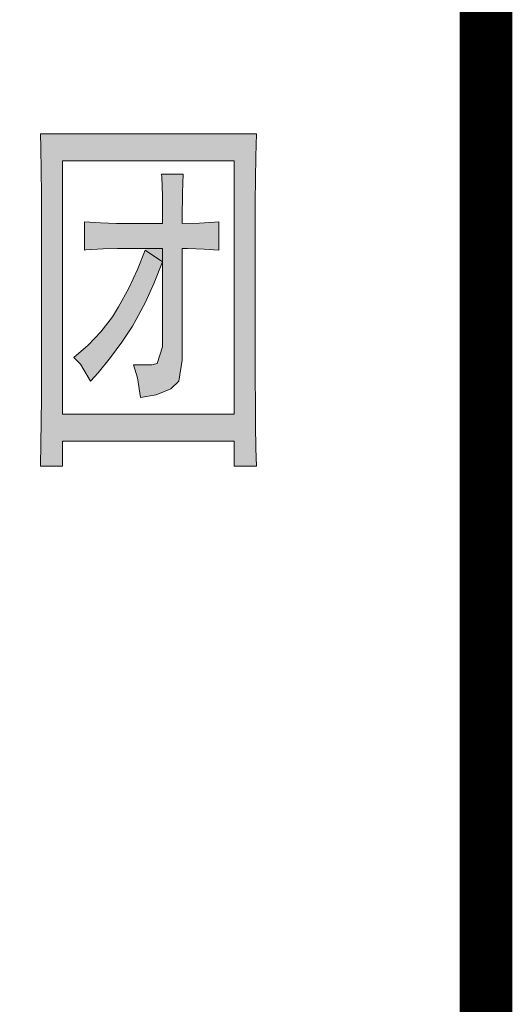
# Model space of a CAD drawing. Extents: x 512089 to 596189, y 4781482 to 4882882.
# Drawn here: x 594303 to 595239, y 4799725 to 4801595 of the extents above; entities that cross this region are included whole.
import ezdxf

# ---------------------------------------------------------------- set-up
doc = ezdxf.new("R2010")
doc.units = 0
doc.header["$LTSCALE"] = 0.5
doc.layers.add('公-图框', color=4, linetype='CONTINUOUS')
doc.layers.add('图签', color=13, linetype='CONTINUOUS', lineweight=0)

msp = doc.modelspace()

# ---------------------------------------------------------------- hatches: boundary and pattern name
at = {"layer": '图签', "ltscale": 0.5}
h = msp.add_hatch(color=256, dxfattribs=at)
h.paths.add_polyline_path([(594611.9, 4801208.3), (594611.9, 4801217.6), (594612.6, 4801266.6), (594613.8, 4801301.9), (594572.2, 4801301.9), (594572.8, 4801297), (594574.1, 4801259.8), (594574.1, 4801208.3), (594490.9, 4801208.3), (594486.6, 4801208.3), (594456.2, 4801209.5), (594425.8, 4801211.4), (594425.8, 4801157.4), (594428.9, 4801158), (594461.8, 4801159.9), (594489.1, 4801160.5), (594542.4, 4801160.5), (594574.1, 4801160.5), (594574.1, 4801135), (594574.1, 4800973.7), (594564.2, 4800942.1), (594554.2, 4800939.6), (594518.9, 4800939.6), (594526.9, 4800914.8), (594532.5, 4800877.6), (594562.3, 4800882.5), (594590.2, 4800894.3), (594605.1, 4800908.6), (594611.9, 4800948.3), (594611.9, 4801160.5), (594621.9, 4801160.5), (594653.5, 4801159.2), (594681.4, 4801157.4), (594681.4, 4801211.4), (594673.4, 4801210.7), (594644.8, 4801208.9)], flags=0)
h.paths.add_polyline_path([(594558.6, 4801095.3), (594574.1, 4801135), (594541.2, 4801157.4), (594526.9, 4801120.8), (594510.2, 4801085.4), (594490.9, 4801050), (594479.2, 4801030.8), (594457.4, 4801002.3), (594433.2, 4800976.8), (594405.9, 4800953.9), (594418.3, 4800940.8), (594437.6, 4800908.6), (594451.9, 4800924.7), (594475.4, 4800953.9), (594497.1, 4800983), (594517, 4801013.4), (594524.4, 4801025.8), (594541.8, 4801058.7)], flags=0)
h.paths.add_polyline_path([(594342.7, 4801378.3), (594343.3, 4801352.2), (594343.9, 4801308.1), (594344.5, 4801265.3), (594344.5, 4801222.5), (594344.5, 4800911.1), (594344.5, 4800875.7), (594343.9, 4800832.3), (594343.3, 4800789.4), (594342.7, 4800747.3), (594384.2, 4800747.3), (594384.2, 4800795), (594710.6, 4800795), (594710.6, 4800747.3), (594752.8, 4800747.3), (594751.5, 4800781.4), (594750.9, 4800824.8), (594750.9, 4800868.2), (594750.3, 4800911.1), (594750.3, 4801222.5), (594750.3, 4801249.2), (594750.9, 4801292.6), (594751.5, 4801335.4), (594752.8, 4801378.3)])
h.paths.add_polyline_path([(594710.6, 4801327.4), (594710.6, 4800845.9), (594384.2, 4800845.9), (594384.2, 4801327.4)], flags=16)
h.paths.add_polyline_path([(594613.8, 4801301.9), (594612.6, 4801266.6), (594611.9, 4801217.6), (594611.9, 4801208.3), (594644.8, 4801208.9), (594673.4, 4801210.7), (594681.4, 4801211.4), (594681.4, 4801157.4), (594653.5, 4801159.2), (594621.9, 4801160.5), (594611.9, 4801160.5), (594611.9, 4800948.3), (594605.1, 4800908.6), (594590.2, 4800894.3), (594562.3, 4800882.5), (594532.5, 4800877.6), (594526.9, 4800914.8), (594518.9, 4800939.6), (594554.2, 4800939.6), (594564.2, 4800942.1), (594574.1, 4800973.7), (594574.1, 4801135), (594558.6, 4801095.3), (594541.8, 4801058.7), (594524.4, 4801025.8), (594517, 4801013.4), (594497.1, 4800983), (594475.4, 4800953.9), (594451.9, 4800924.7), (594437.6, 4800908.6), (594418.3, 4800940.8), (594405.9, 4800953.9), (594433.2, 4800976.8), (594457.4, 4801002.3), (594479.2, 4801030.8), (594490.9, 4801050), (594510.2, 4801085.4), (594526.9, 4801120.8), (594542.4, 4801160.5), (594489.1, 4801160.5), (594461.8, 4801159.9), (594428.9, 4801158), (594425.8, 4801157.4), (594425.8, 4801211.4), (594456.2, 4801209.5), (594486.6, 4801208.3), (594490.9, 4801208.3), (594574.1, 4801208.3), (594574.1, 4801259.8), (594572.8, 4801297), (594572.2, 4801301.9)], flags=0)
for points in [[(594574.1, 4801160.5), (594574.1, 4801135), (594574.1, 4800973.7), (594564.2, 4800942.1), (594554.2, 4800939.6), (594518.9, 4800939.6), (594526.9, 4800914.8), (594532.5, 4800877.6), (594562.3, 4800882.5), (594590.2, 4800894.3), (594605.1, 4800908.6), (594611.9, 4800948.3), (594611.9, 4801160.5), (594621.9, 4801160.5), (594653.5, 4801159.2), (594681.4, 4801157.4), (594681.4, 4801211.4), (594673.4, 4801210.7), (594644.8, 4801208.9), (594611.9, 4801208.3), (594611.9, 4801217.6), (594612.6, 4801266.6), (594613.8, 4801301.9), (594572.2, 4801301.9), (594572.8, 4801297), (594574.1, 4801259.8), (594574.1, 4801208.3), (594490.9, 4801208.3), (594486.6, 4801208.3), (594456.2, 4801209.5), (594425.8, 4801211.4), (594425.8, 4801157.4), (594428.9, 4801158), (594461.8, 4801159.9), (594489.1, 4801160.5), (594542.4, 4801160.5)], [(594558.6, 4801095.3), (594574.1, 4801135), (594541.2, 4801157.4), (594526.9, 4801120.8), (594510.2, 4801085.4), (594490.9, 4801050), (594479.2, 4801030.8), (594457.4, 4801002.3), (594433.2, 4800976.8), (594405.9, 4800953.9), (594418.3, 4800940.8), (594437.6, 4800908.6), (594451.9, 4800924.7), (594475.4, 4800953.9), (594497.1, 4800983), (594517, 4801013.4), (594524.4, 4801025.8), (594541.8, 4801058.7)]]:
    msp.add_hatch(color=256, dxfattribs=at).paths.add_polyline_path(points)

# ---------------------------------------------------------------- linework, layer by layer
at = {"layer": '公-图框', "linetype": 'Continuous', "const_width": 100}
msp.add_lwpolyline([(514589, 4782482), (514589, 4839882), (595189, 4839882), (595189, 4782482)], close=True, dxfattribs=at)
at = {"layer": '图签', "ltscale": 0.5}
msp.add_line((594574.1, 4801135), (594574.1, 4801160.5), dxfattribs=at)
at = {"layer": '图签', "const_width": 70}
msp.add_lwpolyline([(588689, 4839882), (595189, 4839882), (595189, 4782482), (588689, 4782482)], close=True, dxfattribs=at)
msp.add_lwpolyline([(588689, 4839882), (595189, 4839882), (595189, 4782482), (588689, 4782482)], close=True, dxfattribs=at)
at = {"layer": '图签', "color": 13, "lineweight": 0}
for points in [[(594752.8, 4801378.3), (594342.7, 4801378.3), (594343.3, 4801352.2), (594343.9, 4801308.1), (594344.5, 4801265.3), (594344.5, 4801222.5), (594344.5, 4800911.1), (594344.5, 4800875.7), (594343.9, 4800832.3)], [(594751.5, 4801335.4), (594752.8, 4801378.3)], [(594710.6, 4801327.4), (594710.6, 4800845.9), (594384.2, 4800845.9)], [(594384.2, 4800845.9), (594384.2, 4801327.4), (594710.6, 4801327.4)], [(594750.9, 4800824.8), (594750.9, 4800868.2), (594750.3, 4800911.1), (594750.3, 4801222.5), (594750.3, 4801249.2), (594750.9, 4801292.6), (594751.5, 4801335.4)], [(594613.8, 4801301.9), (594572.2, 4801301.9), (594572.8, 4801297), (594574.1, 4801259.8), (594574.1, 4801208.3), (594490.9, 4801208.3), (594574.1, 4801208.3)], [(594611.9, 4801208.3), (594611.9, 4801217.6), (594612.6, 4801266.6), (594613.8, 4801301.9)], [(594574.1, 4801208.3), (594490.9, 4801208.3), (594486.6, 4801208.3), (594456.2, 4801209.5), (594425.8, 4801211.4)], [(594425.8, 4801211.4), (594425.8, 4801157.4), (594428.9, 4801158), (594461.8, 4801159.9), (594489.1, 4801160.5), (594542.4, 4801160.5)], [(594611.9, 4801160.5), (594621.9, 4801160.5), (594653.5, 4801159.2), (594681.4, 4801157.4), (594681.4, 4801211.4)], [(594681.4, 4801211.4), (594673.4, 4801210.7), (594644.8, 4801208.9), (594611.9, 4801208.3)], [(594526.9, 4800914.8), (594532.5, 4800877.6), (594562.3, 4800882.5), (594590.2, 4800894.3), (594605.1, 4800908.6), (594611.9, 4800948.3), (594611.9, 4801160.5)], [(594526.9, 4800914.8), (594532.5, 4800877.6), (594562.3, 4800882.5), (594590.2, 4800894.3), (594605.1, 4800908.6), (594611.9, 4800948.3), (594611.9, 4801160.5)], [(594541.2, 4801157.4), (594574.1, 4801135), (594574.1, 4800973.7), (594564.2, 4800942.1), (594554.2, 4800939.6)], [(594541.2, 4801157.4), (594574.1, 4801135), (594574.1, 4800973.7), (594564.2, 4800942.1), (594554.2, 4800939.6)], [(594574.1, 4801160.5), (594542.4, 4801160.5)], [(594574.1, 4801160.5), (594542.4, 4801160.5)], [(594542.4, 4801160.5), (594574.1, 4801160.5)], [(594554.2, 4800939.6), (594518.9, 4800939.6)], [(594518.9, 4800939.6), (594526.9, 4800914.8)], [(594343.9, 4800832.3), (594343.3, 4800789.4), (594342.7, 4800747.3), (594384.2, 4800747.3), (594384.2, 4800795), (594710.6, 4800795)], [(594710.6, 4800795), (594710.6, 4800747.3), (594752.8, 4800747.3), (594751.5, 4800781.4), (594750.9, 4800824.8)], [(594710.6, 4800795), (594710.6, 4800747.3), (594752.8, 4800747.3), (594751.5, 4800781.4), (594750.9, 4800824.8)]]:
    msp.add_lwpolyline(points, dxfattribs=at)
msp.add_lwpolyline([(594541.2, 4801157.4), (594526.9, 4801120.8), (594510.2, 4801085.4), (594490.9, 4801050), (594479.2, 4801030.8), (594457.4, 4801002.3), (594433.2, 4800976.8), (594405.9, 4800953.9), (594418.3, 4800940.8), (594437.6, 4800908.6), (594451.9, 4800924.7), (594475.4, 4800953.9), (594497.1, 4800983), (594517, 4801013.4), (594524.4, 4801025.8), (594541.8, 4801058.7), (594558.6, 4801095.3), (594574.1, 4801135)], close=True, dxfattribs=at)

doc.saveas('drawing.dxf')
